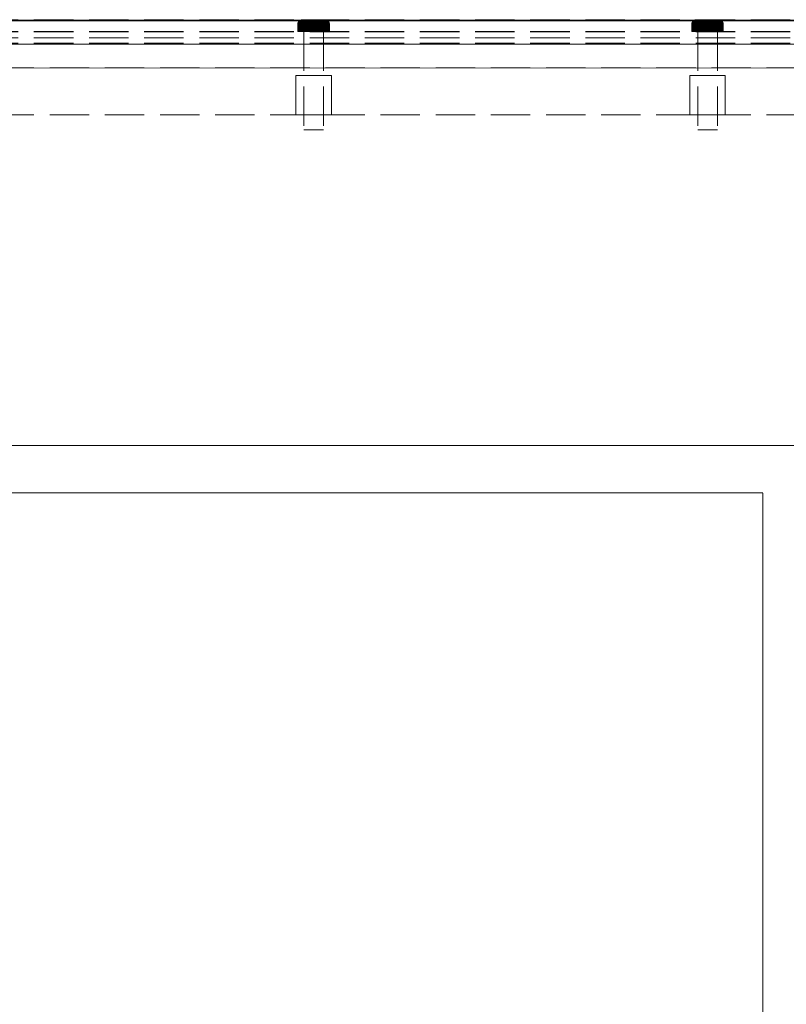
# Model space of a CAD drawing. Units: millimetres. Extents: x -7797 to 4688, y -5244 to 780.
# Drawn here: x -2546 to -2351, y -1844 to -1594 of the extents above; entities that cross this region are included whole.
import ezdxf

# ---------------------------------------------------------------- set-up
doc = ezdxf.new("R2010")
doc.units = ezdxf.units.MM
doc.header["$MEASUREMENT"] = 0
doc.linetypes.add('Hidden Line', pattern=[14, 10, -4])
doc.linetypes.add('Wipeout_Contour', pattern=[1000, 0, -1000])
doc.layers.add('_ SPLIT BATTEN', color=7, linetype='Continuous')
doc.layers.add('_ STARON SOLID SURFACE', color=7, linetype='Continuous')
for name, color, linetype, lineweight in [('_ SPLIT BATTEN_Pen_No__101', 252, 'Continuous', 13), ('_ STARON SOLID SURFACE_Pen_No__1', 7, 'Continuous', 13), ('_ STARON SOLID SURFACE_Pen_No__101', 252, 'Continuous', 13), ('_ STARON SOLID SURFACE_Pen_No__21', 7, 'Continuous', 35)]:
    doc.layers.add(name, color=color, linetype=linetype, lineweight=lineweight)

# ---------------------------------------------------------------- blocks, each defined once
blk = doc.blocks.new('Wall_157', base_point=(-4364.03, -1612))
at = {"color": 254, "linetype": 'Wipeout_Contour', "lineweight": 0, "ltscale": 13952.414786}
blk.add_wipeout([(-4358.03, -1618), (-1682.03, -1618), (-1682.03, -1606), (-4358.03, -1606)], dxfattribs=at).dxf.layer = '_ STARON SOLID SURFACE'
at = {"layer": '_ STARON SOLID SURFACE_Pen_No__101', "color": 252, "linetype": 'Hidden Line', "lineweight": 13, "flags": 128}
for points in [[(-1682.03, -1606), (-4358.03, -1606)], [(-4358.03, -1618), (-1682.03, -1618)]]:
    blk.add_lwpolyline(points, dxfattribs=at)
blk = doc.blocks.new('Wall_158', base_point=(-4364.03, -1600))
at = {"color": 254, "linetype": 'Wipeout_Contour', "lineweight": 0, "ltscale": 13927.543613}
blk.add_wipeout([(-4358.03, -1606), (-1682.03, -1606), (-1682.03, -1594), (-4358.03, -1594)], dxfattribs=at).dxf.layer = '_ STARON SOLID SURFACE'
at = {"layer": '_ STARON SOLID SURFACE_Pen_No__101', "color": 252, "linetype": 'Hidden Line', "lineweight": 13, "flags": 128}
for points in [[(-1682.03, -1594), (-4358.03, -1594)], [(-4358.03, -1606), (-1682.03, -1606)]]:
    blk.add_lwpolyline(points, dxfattribs=at)
blk = doc.blocks.new('Wall_165', base_point=(-4364.03, -1603))
at = {"color": 254, "linetype": 'Wipeout_Contour', "lineweight": 0, "ltscale": 13933.739291}
blk.add_wipeout([(-4358.03, -1606), (-1682.03, -1606), (-1682.03, -1600), (-4358.03, -1600)], dxfattribs=at).dxf.layer = '_ STARON SOLID SURFACE'
at = {"layer": '_ STARON SOLID SURFACE_Pen_No__101', "color": 252, "linetype": 'Hidden Line', "lineweight": 13, "flags": 128}
for points in [[(-1682.03, -1600), (-4358.03, -1600)], [(-4358.03, -1606), (-1682.03, -1606)]]:
    blk.add_lwpolyline(points, dxfattribs=at)
blk = doc.blocks.new('Wall_169', base_point=(-2351.03, -2050))
at = {"color": 254, "linetype": 'Wipeout_Contour', "lineweight": 0, "ltscale": 12049.609818}
blk.add_wipeout([(-2345.03, -2044), (-2345.03, -1714), (-2357.03, -1714), (-2357.03, -2044)], dxfattribs=at).dxf.layer = '_ STARON SOLID SURFACE'
at = {"layer": '_ STARON SOLID SURFACE_Pen_No__1', "color": 7, "linetype": 'Continuous', "lineweight": 13, "flags": 128}
blk.add_lwpolyline([(-2357.03, -1714), (-2357.03, -1849)], dxfattribs=at)
blk = doc.blocks.new('Wall_174', base_point=(-4145.03, -1708))
at = {"color": 254, "linetype": 'Wipeout_Contour', "lineweight": 0, "ltscale": 14068.332992}
blk.add_wipeout([(-4145.03, -1714), (-1895.03, -1714), (-1895.03, -1702), (-4145.03, -1702)], dxfattribs=at).dxf.layer = '_ STARON SOLID SURFACE'
at = {"layer": '_ STARON SOLID SURFACE_Pen_No__1', "color": 7, "linetype": 'Continuous', "lineweight": 13, "flags": 128}
for points in [[(-1895.03, -1702), (-3683.03, -1702)], [(-2783.03, -1714), (-2357.03, -1714)]]:
    blk.add_lwpolyline(points, dxfattribs=at)
blk = doc.blocks.new('Morph_1644')
at = {"layer": '_ SPLIT BATTEN', "linetype": 'Continuous', "lineweight": 0, "true_color": 0x3f3f3f}
for points in [[(-2375.03, -1594.8), (-2374.97, -1594.8), (-2374.96, -1594.6), (-2375.02, -1594.6)], [(-2374.97, -1596.8), (-2374.97, -1594.8), (-2375.03, -1594.8), (-2375.03, -1596.8)], [(-2374.9, -1594.42), (-2374.96, -1594.42), (-2375.02, -1594.6), (-2374.96, -1594.6)], [(-2374.97, -1594.8), (-2374.79, -1594.8), (-2374.78, -1594.6), (-2374.96, -1594.6)], [(-2374.79, -1594.8), (-2374.97, -1594.8), (-2374.97, -1596.8), (-2374.79, -1596.8)], [(-2374.96, -1594.42), (-2374.9, -1594.42), (-2374.81, -1594.24), (-2374.87, -1594.24)], [(-2374.78, -1594.6), (-2374.72, -1594.42), (-2374.9, -1594.42), (-2374.96, -1594.6)], [(-2374.72, -1594.42), (-2374.64, -1594.24), (-2374.81, -1594.24), (-2374.9, -1594.42)], [(-2374.69, -1594.09), (-2374.74, -1594.09), (-2374.87, -1594.24), (-2374.81, -1594.24)], [(-2374.81, -1594.24), (-2374.64, -1594.24), (-2374.52, -1594.09), (-2374.69, -1594.09)], [(-2374.78, -1594.6), (-2374.79, -1594.8), (-2374.5, -1594.8), (-2374.48, -1594.6)], [(-2374.5, -1594.8), (-2374.79, -1594.8), (-2374.79, -1596.8), (-2374.5, -1596.8)], [(-2374.72, -1594.42), (-2374.78, -1594.6), (-2374.48, -1594.6), (-2374.43, -1594.42)], [(-2374.74, -1594.09), (-2374.69, -1594.09), (-2374.54, -1593.97), (-2374.59, -1593.97)], [(-2374.64, -1594.24), (-2374.72, -1594.42), (-2374.43, -1594.42), (-2374.35, -1594.24)], [(-2374.69, -1594.09), (-2374.52, -1594.09), (-2374.38, -1593.97), (-2374.54, -1593.97)], [(-2374.52, -1594.09), (-2374.64, -1594.24), (-2374.35, -1594.24), (-2374.25, -1594.09)], [(-2374.54, -1593.97), (-2374.37, -1593.88), (-2374.42, -1593.88), (-2374.59, -1593.97)], [(-2374.38, -1593.97), (-2374.21, -1593.88), (-2374.37, -1593.88), (-2374.54, -1593.97)], [(-2374.38, -1593.97), (-2374.52, -1594.09), (-2374.25, -1594.09), (-2374.11, -1593.97)], [(-2374.1, -1594.8), (-2374.08, -1594.6), (-2374.48, -1594.6), (-2374.5, -1594.8)], [(-2374.1, -1596.8), (-2374.1, -1594.8), (-2374.5, -1594.8), (-2374.5, -1596.8)], [(-2374.08, -1594.6), (-2374.04, -1594.42), (-2374.43, -1594.42), (-2374.48, -1594.6)], [(-2374.04, -1594.42), (-2373.97, -1594.24), (-2374.35, -1594.24), (-2374.43, -1594.42)], [(-2374.37, -1593.88), (-2374.18, -1593.82), (-2374.23, -1593.82), (-2374.42, -1593.88)], [(-2374.21, -1593.88), (-2374.38, -1593.97), (-2374.11, -1593.97), (-2373.96, -1593.88)], [(-2374.21, -1593.88), (-2374.04, -1593.82), (-2374.18, -1593.82), (-2374.37, -1593.88)], [(-2373.97, -1594.24), (-2373.87, -1594.09), (-2374.25, -1594.09), (-2374.35, -1594.24)], [(-2373.76, -1593.97), (-2374.11, -1593.97), (-2374.25, -1594.09), (-2373.87, -1594.09)], [(-2373.99, -1593.8), (-2374.03, -1593.8), (-2374.23, -1593.82), (-2374.18, -1593.82)], [(-2374.04, -1593.82), (-2374.21, -1593.88), (-2373.96, -1593.88), (-2373.8, -1593.82)], [(-2373.85, -1593.8), (-2373.99, -1593.8), (-2374.18, -1593.82), (-2374.04, -1593.82)], [(-2374.11, -1593.97), (-2373.76, -1593.97), (-2373.63, -1593.88), (-2373.96, -1593.88)], [(-2374.1, -1594.8), (-2373.61, -1594.8), (-2373.59, -1594.6), (-2374.08, -1594.6)], [(-2373.61, -1596.8), (-2373.61, -1594.8), (-2374.1, -1594.8), (-2374.1, -1596.8)], [(-2373.59, -1594.6), (-2373.56, -1594.42), (-2374.04, -1594.42), (-2374.08, -1594.6)], [(-2373.85, -1593.8), (-2374.04, -1593.82), (-2373.8, -1593.82), (-2373.63, -1593.8)], [(-2373.97, -1594.24), (-2374.04, -1594.42), (-2373.56, -1594.42), (-2373.5, -1594.24)], [(-2373.87, -1594.09), (-2373.97, -1594.24), (-2373.5, -1594.24), (-2373.42, -1594.09)], [(-2373.96, -1593.88), (-2373.63, -1593.88), (-2373.48, -1593.82), (-2373.8, -1593.82)], [(-2373.76, -1593.97), (-2373.87, -1594.09), (-2373.42, -1594.09), (-2373.32, -1593.97)], [(-2373.63, -1593.8), (-2373.8, -1593.82), (-2373.48, -1593.82), (-2373.33, -1593.8)], [(-2373.63, -1593.88), (-2373.76, -1593.97), (-2373.32, -1593.97), (-2373.21, -1593.88)], [(-2373.48, -1593.82), (-2373.63, -1593.88), (-2373.21, -1593.88), (-2373.09, -1593.82)], [(-2373.59, -1594.6), (-2373.61, -1594.8), (-2373.03, -1594.8), (-2373.03, -1594.6)], [(-2373.61, -1596.8), (-2373.03, -1596.8), (-2373.03, -1594.8), (-2373.61, -1594.8)], [(-2373.56, -1594.42), (-2373.59, -1594.6), (-2373.03, -1594.6), (-2373, -1594.42)], [(-2373.56, -1594.42), (-2373, -1594.42), (-2372.95, -1594.24), (-2373.5, -1594.24)], [(-2373.5, -1594.24), (-2372.95, -1594.24), (-2372.89, -1594.09), (-2373.42, -1594.09)], [(-2373.48, -1593.82), (-2373.09, -1593.82), (-2372.96, -1593.8), (-2373.33, -1593.8)], [(-2372.81, -1593.97), (-2373.32, -1593.97), (-2373.42, -1594.09), (-2372.89, -1594.09)], [(-2373.32, -1593.97), (-2372.81, -1593.97), (-2372.73, -1593.88), (-2373.21, -1593.88)], [(-2372.73, -1593.88), (-2372.63, -1593.82), (-2373.09, -1593.82), (-2373.21, -1593.88)], [(-2372.63, -1593.82), (-2372.53, -1593.8), (-2372.96, -1593.8), (-2373.09, -1593.82)], [(-2372.4, -1594.6), (-2372.38, -1594.42), (-2373, -1594.42), (-2373.03, -1594.6)], [(-2372.4, -1594.8), (-2372.4, -1594.6), (-2373.03, -1594.6), (-2373.03, -1594.8)], [(-2372.4, -1596.8), (-2372.4, -1594.8), (-2373.03, -1594.8), (-2373.03, -1596.8)], [(-2372.38, -1594.42), (-2372.35, -1594.24), (-2372.95, -1594.24), (-2373, -1594.42)], [(-2372.95, -1594.24), (-2372.35, -1594.24), (-2372.3, -1594.09), (-2372.89, -1594.09)], [(-2372.81, -1593.97), (-2372.89, -1594.09), (-2372.3, -1594.09), (-2372.25, -1593.97)], [(-2372.81, -1593.97), (-2372.25, -1593.97), (-2372.19, -1593.88), (-2372.73, -1593.88)], [(-2372.19, -1593.88), (-2372.13, -1593.82), (-2372.63, -1593.82), (-2372.73, -1593.88)], [(-2372.13, -1593.82), (-2372.06, -1593.8), (-2372.53, -1593.8), (-2372.63, -1593.82)], [(-2372.4, -1594.6), (-2371.73, -1594.6), (-2371.72, -1594.42), (-2372.38, -1594.42)], [(-2372.4, -1594.8), (-2371.73, -1594.8), (-2371.73, -1594.6), (-2372.4, -1594.6)], [(-2371.73, -1594.8), (-2372.4, -1594.8), (-2372.4, -1596.8), (-2371.73, -1596.8)], [(-2371.72, -1594.42), (-2371.7, -1594.24), (-2372.35, -1594.24), (-2372.38, -1594.42)], [(-2372.3, -1594.09), (-2372.35, -1594.24), (-2371.7, -1594.24), (-2371.68, -1594.09)], [(-2371.68, -1594.09), (-2371.65, -1593.97), (-2372.25, -1593.97), (-2372.3, -1594.09)], [(-2372.25, -1593.97), (-2371.65, -1593.97), (-2371.62, -1593.88), (-2372.19, -1593.88)], [(-2372.19, -1593.88), (-2371.62, -1593.88), (-2371.59, -1593.82), (-2372.13, -1593.82)], [(-2372.13, -1593.82), (-2371.59, -1593.82), (-2371.56, -1593.8), (-2372.06, -1593.8)], [(-2371.73, -1594.6), (-2371.03, -1594.6), (-2371.03, -1594.42), (-2371.72, -1594.42)], [(-2371.73, -1594.8), (-2371.03, -1594.8), (-2371.03, -1594.6), (-2371.73, -1594.6)], [(-2371.03, -1594.8), (-2371.73, -1594.8), (-2371.73, -1596.8), (-2371.03, -1596.8)], [(-2371.72, -1594.42), (-2371.03, -1594.42), (-2371.03, -1594.24), (-2371.7, -1594.24)], [(-2371.7, -1594.24), (-2371.03, -1594.24), (-2371.03, -1594.09), (-2371.68, -1594.09)], [(-2371.68, -1594.09), (-2371.03, -1594.09), (-2371.03, -1593.97), (-2371.65, -1593.97)], [(-2371.65, -1593.97), (-2371.03, -1593.97), (-2371.03, -1593.88), (-2371.62, -1593.88)], [(-2371.62, -1593.88), (-2371.03, -1593.88), (-2371.03, -1593.82), (-2371.59, -1593.82)], [(-2371.59, -1593.82), (-2371.03, -1593.82), (-2371.03, -1593.8), (-2371.56, -1593.8)], [(-2371.03, -1593.82), (-2370.48, -1593.82), (-2370.51, -1593.8), (-2371.03, -1593.8)], [(-2371.03, -1593.82), (-2371.03, -1593.88), (-2370.45, -1593.88), (-2370.48, -1593.82)], [(-2371.03, -1593.97), (-2370.42, -1593.97), (-2370.45, -1593.88), (-2371.03, -1593.88)], [(-2371.03, -1594.09), (-2370.39, -1594.09), (-2370.42, -1593.97), (-2371.03, -1593.97)], [(-2371.03, -1594.24), (-2370.37, -1594.24), (-2370.39, -1594.09), (-2371.03, -1594.09)], [(-2371.03, -1594.42), (-2370.35, -1594.42), (-2370.37, -1594.24), (-2371.03, -1594.24)], [(-2371.03, -1594.6), (-2370.34, -1594.6), (-2370.35, -1594.42), (-2371.03, -1594.42)], [(-2370.34, -1594.8), (-2370.34, -1594.6), (-2371.03, -1594.6), (-2371.03, -1594.8)], [(-2370.34, -1594.8), (-2371.03, -1594.8), (-2371.03, -1596.8), (-2370.34, -1596.8)], [(-2370.48, -1593.82), (-2369.94, -1593.82), (-2370.01, -1593.8), (-2370.51, -1593.8)], [(-2369.94, -1593.82), (-2370.48, -1593.82), (-2370.45, -1593.88), (-2369.88, -1593.88)], [(-2369.88, -1593.88), (-2370.45, -1593.88), (-2370.42, -1593.97), (-2369.82, -1593.97)], [(-2370.39, -1594.09), (-2369.77, -1594.09), (-2369.82, -1593.97), (-2370.42, -1593.97)], [(-2370.37, -1594.24), (-2369.72, -1594.24), (-2369.77, -1594.09), (-2370.39, -1594.09)], [(-2369.69, -1594.42), (-2369.72, -1594.24), (-2370.37, -1594.24), (-2370.35, -1594.42)], [(-2369.67, -1594.6), (-2369.69, -1594.42), (-2370.35, -1594.42), (-2370.34, -1594.6)], [(-2369.67, -1594.8), (-2369.67, -1594.6), (-2370.34, -1594.6), (-2370.34, -1594.8)], [(-2369.67, -1596.8), (-2369.67, -1594.8), (-2370.34, -1594.8), (-2370.34, -1596.8)], [(-2369.44, -1593.82), (-2369.53, -1593.8), (-2370.01, -1593.8), (-2369.94, -1593.82)], [(-2369.34, -1593.88), (-2369.44, -1593.82), (-2369.94, -1593.82), (-2369.88, -1593.88)], [(-2369.34, -1593.88), (-2369.88, -1593.88), (-2369.82, -1593.97), (-2369.26, -1593.97)], [(-2369.26, -1593.97), (-2369.82, -1593.97), (-2369.77, -1594.09), (-2369.18, -1594.09)], [(-2369.18, -1594.09), (-2369.77, -1594.09), (-2369.72, -1594.24), (-2369.12, -1594.24)], [(-2369.72, -1594.24), (-2369.69, -1594.42), (-2369.07, -1594.42), (-2369.12, -1594.24)], [(-2369.67, -1594.6), (-2369.04, -1594.6), (-2369.07, -1594.42), (-2369.69, -1594.42)], [(-2369.67, -1594.8), (-2369.03, -1594.8), (-2369.04, -1594.6), (-2369.67, -1594.6)], [(-2369.03, -1594.8), (-2369.67, -1594.8), (-2369.67, -1596.8), (-2369.03, -1596.8)], [(-2369.53, -1593.8), (-2369.44, -1593.82), (-2368.98, -1593.82), (-2369.11, -1593.8)], [(-2369.44, -1593.82), (-2369.34, -1593.88), (-2368.86, -1593.88), (-2368.98, -1593.82)], [(-2369.34, -1593.88), (-2369.26, -1593.97), (-2368.75, -1593.97), (-2368.86, -1593.88)], [(-2369.18, -1594.09), (-2368.65, -1594.09), (-2368.75, -1593.97), (-2369.26, -1593.97)], [(-2368.65, -1594.09), (-2369.18, -1594.09), (-2369.12, -1594.24), (-2368.57, -1594.24)], [(-2368.57, -1594.24), (-2369.12, -1594.24), (-2369.07, -1594.42), (-2368.51, -1594.42)], [(-2368.98, -1593.82), (-2368.59, -1593.82), (-2368.74, -1593.8), (-2369.11, -1593.8)], [(-2368.51, -1594.42), (-2369.07, -1594.42), (-2369.04, -1594.6), (-2368.48, -1594.6)], [(-2369.04, -1594.6), (-2369.03, -1594.8), (-2368.46, -1594.8), (-2368.48, -1594.6)], [(-2369.03, -1596.8), (-2368.46, -1596.8), (-2368.46, -1594.8), (-2369.03, -1594.8)], [(-2368.59, -1593.82), (-2368.98, -1593.82), (-2368.86, -1593.88), (-2368.44, -1593.88)], [(-2368.44, -1593.88), (-2368.86, -1593.88), (-2368.75, -1593.97), (-2368.31, -1593.97)], [(-2368.31, -1593.97), (-2368.75, -1593.97), (-2368.65, -1594.09), (-2368.2, -1594.09)], [(-2368.74, -1593.8), (-2368.59, -1593.82), (-2368.27, -1593.82), (-2368.44, -1593.8)], [(-2368.65, -1594.09), (-2368.57, -1594.24), (-2368.1, -1594.24), (-2368.2, -1594.09)], [(-2368.59, -1593.82), (-2368.44, -1593.88), (-2368.11, -1593.88), (-2368.27, -1593.82)], [(-2368.57, -1594.24), (-2368.51, -1594.42), (-2368.03, -1594.42), (-2368.1, -1594.24)], [(-2368.51, -1594.42), (-2368.48, -1594.6), (-2367.99, -1594.6), (-2368.03, -1594.42)], [(-2368.46, -1594.8), (-2367.97, -1594.8), (-2367.99, -1594.6), (-2368.48, -1594.6)], [(-2368.46, -1594.8), (-2368.46, -1596.8), (-2367.97, -1596.8), (-2367.97, -1594.8)], [(-2368.22, -1593.8), (-2368.44, -1593.8), (-2368.27, -1593.82), (-2368.03, -1593.82)], [(-2368.44, -1593.88), (-2368.31, -1593.97), (-2367.96, -1593.97), (-2368.11, -1593.88)], [(-2368.2, -1594.09), (-2367.82, -1594.09), (-2367.96, -1593.97), (-2368.31, -1593.97)], [(-2368.27, -1593.82), (-2368.11, -1593.88), (-2367.86, -1593.88), (-2368.03, -1593.82)], [(-2368.03, -1593.82), (-2367.89, -1593.82), (-2368.08, -1593.8), (-2368.22, -1593.8)], [(-2367.72, -1594.24), (-2367.82, -1594.09), (-2368.2, -1594.09), (-2368.1, -1594.24)], [(-2368.11, -1593.88), (-2367.96, -1593.97), (-2367.69, -1593.97), (-2367.86, -1593.88)], [(-2368.1, -1594.24), (-2368.03, -1594.42), (-2367.64, -1594.42), (-2367.72, -1594.24)], [(-2367.89, -1593.82), (-2367.84, -1593.82), (-2368.03, -1593.8), (-2368.08, -1593.8)], [(-2367.86, -1593.88), (-2367.7, -1593.88), (-2367.89, -1593.82), (-2368.03, -1593.82)], [(-2368.03, -1594.42), (-2367.99, -1594.6), (-2367.59, -1594.6), (-2367.64, -1594.42)], [(-2367.99, -1594.6), (-2367.97, -1594.8), (-2367.57, -1594.8), (-2367.59, -1594.6)], [(-2367.97, -1594.8), (-2367.97, -1596.8), (-2367.57, -1596.8), (-2367.57, -1594.8)], [(-2367.96, -1593.97), (-2367.82, -1594.09), (-2367.55, -1594.09), (-2367.69, -1593.97)], [(-2367.7, -1593.88), (-2367.65, -1593.88), (-2367.84, -1593.82), (-2367.89, -1593.82)], [(-2367.69, -1593.97), (-2367.53, -1593.97), (-2367.7, -1593.88), (-2367.86, -1593.88)], [(-2367.82, -1594.09), (-2367.72, -1594.24), (-2367.43, -1594.24), (-2367.55, -1594.09)], [(-2367.43, -1594.24), (-2367.72, -1594.24), (-2367.64, -1594.42), (-2367.35, -1594.42)], [(-2367.7, -1593.88), (-2367.53, -1593.97), (-2367.48, -1593.97), (-2367.65, -1593.88)], [(-2367.55, -1594.09), (-2367.38, -1594.09), (-2367.53, -1593.97), (-2367.69, -1593.97)], [(-2367.35, -1594.42), (-2367.64, -1594.42), (-2367.59, -1594.6), (-2367.29, -1594.6)], [(-2367.29, -1594.6), (-2367.59, -1594.6), (-2367.57, -1594.8), (-2367.28, -1594.8)], [(-2367.57, -1596.8), (-2367.28, -1596.8), (-2367.28, -1594.8), (-2367.57, -1594.8)], [(-2367.43, -1594.24), (-2367.26, -1594.24), (-2367.38, -1594.09), (-2367.55, -1594.09)], [(-2367.38, -1594.09), (-2367.33, -1594.09), (-2367.48, -1593.97), (-2367.53, -1593.97)], [(-2367.43, -1594.24), (-2367.35, -1594.42), (-2367.17, -1594.42), (-2367.26, -1594.24)], [(-2367.38, -1594.09), (-2367.26, -1594.24), (-2367.2, -1594.24), (-2367.33, -1594.09)], [(-2367.29, -1594.6), (-2367.11, -1594.6), (-2367.17, -1594.42), (-2367.35, -1594.42)], [(-2367.28, -1594.8), (-2367.1, -1594.8), (-2367.11, -1594.6), (-2367.29, -1594.6)], [(-2367.1, -1594.8), (-2367.28, -1594.8), (-2367.28, -1596.8), (-2367.1, -1596.8)], [(-2367.26, -1594.24), (-2367.17, -1594.42), (-2367.11, -1594.42), (-2367.2, -1594.24)], [(-2367.11, -1594.6), (-2367.05, -1594.6), (-2367.11, -1594.42), (-2367.17, -1594.42)], [(-2367.1, -1594.8), (-2367.03, -1594.8), (-2367.05, -1594.6), (-2367.11, -1594.6)], [(-2367.1, -1594.8), (-2367.1, -1596.8), (-2367.03, -1596.8), (-2367.03, -1594.8)]]:
    blk.add_hatch(color=49, dxfattribs=at).paths.add_polyline_path(points)
at = {"layer": '_ SPLIT BATTEN_Pen_No__101', "color": 252, "linetype": 'Continuous', "lineweight": 13, "flags": 128}
for points in [[(-2374.03, -1593.8), (-2374.23, -1593.82), (-2374.42, -1593.88), (-2374.59, -1593.97), (-2374.74, -1594.09), (-2374.87, -1594.24), (-2374.96, -1594.42), (-2375.02, -1594.6), (-2375.03, -1594.8), (-2375.03, -1596.8)], [(-2375.03, -1594.8), (-2374.97, -1594.8), (-2374.79, -1594.8), (-2374.5, -1594.8), (-2374.1, -1594.8), (-2373.61, -1594.8), (-2373.03, -1594.8), (-2372.4, -1594.8), (-2371.73, -1594.8), (-2371.03, -1594.8), (-2370.34, -1594.8), (-2369.67, -1594.8), (-2369.03, -1594.8), (-2368.46, -1594.8), (-2367.97, -1594.8), (-2367.57, -1594.8), (-2367.28, -1594.8), (-2367.1, -1594.8), (-2367.03, -1594.8)], [(-2374.03, -1593.8), (-2373.99, -1593.8), (-2373.85, -1593.8), (-2373.63, -1593.8), (-2373.33, -1593.8), (-2372.96, -1593.8), (-2372.53, -1593.8), (-2372.06, -1593.8), (-2371.56, -1593.8), (-2371.03, -1593.8), (-2370.51, -1593.8), (-2370.01, -1593.8), (-2369.53, -1593.8), (-2369.11, -1593.8), (-2368.74, -1593.8), (-2368.44, -1593.8), (-2368.22, -1593.8), (-2368.08, -1593.8), (-2368.03, -1593.8)], [(-2368.03, -1593.8), (-2367.84, -1593.82), (-2367.65, -1593.88), (-2367.48, -1593.97), (-2367.33, -1594.09), (-2367.2, -1594.24), (-2367.11, -1594.42), (-2367.05, -1594.6), (-2367.03, -1594.8), (-2367.03, -1596.8)], [(-2375.03, -1596.8), (-2374.97, -1596.8), (-2374.79, -1596.8), (-2374.5, -1596.8), (-2374.1, -1596.8), (-2373.61, -1596.8), (-2373.03, -1596.8), (-2372.4, -1596.8), (-2371.73, -1596.8), (-2371.03, -1596.8), (-2370.34, -1596.8), (-2369.67, -1596.8), (-2369.03, -1596.8), (-2368.46, -1596.8), (-2367.97, -1596.8), (-2367.57, -1596.8), (-2367.28, -1596.8), (-2367.1, -1596.8), (-2367.03, -1596.8)]]:
    blk.add_lwpolyline(points, dxfattribs=at)
blk = doc.blocks.new('Morph_1645')
at = {"layer": '_ SPLIT BATTEN_Pen_No__101', "color": 252, "linetype": 'Hidden Line', "lineweight": 13, "flags": 128}
for points in [[(-2368.53, -1596.8), (-2368.61, -1596.8), (-2368.76, -1596.8), (-2368.98, -1596.8), (-2369.26, -1596.8), (-2369.6, -1596.8), (-2369.97, -1596.8), (-2370.39, -1596.8), (-2370.82, -1596.8), (-2371.03, -1596.8), (-2371.25, -1596.8), (-2371.68, -1596.8), (-2372.1, -1596.8), (-2372.47, -1596.8), (-2372.81, -1596.8), (-2373.09, -1596.8), (-2373.31, -1596.8), (-2373.46, -1596.8), (-2373.53, -1596.8)], [(-2373.53, -1596.8), (-2373.53, -1621.8)], [(-2368.53, -1596.8), (-2368.53, -1621.8)], [(-2368.53, -1621.8), (-2368.61, -1621.8), (-2368.76, -1621.8), (-2368.98, -1621.8), (-2369.26, -1621.8), (-2369.6, -1621.8), (-2369.97, -1621.8), (-2370.39, -1621.8), (-2370.82, -1621.8), (-2371.03, -1621.8), (-2371.25, -1621.8), (-2371.68, -1621.8), (-2372.1, -1621.8), (-2372.47, -1621.8), (-2372.81, -1621.8), (-2373.09, -1621.8), (-2373.31, -1621.8), (-2373.46, -1621.8), (-2373.53, -1621.8)]]:
    blk.add_lwpolyline(points, dxfattribs=at)
blk = doc.blocks.new('Morph_1646')
at = {"layer": '_ SPLIT BATTEN_Pen_No__101', "color": 252, "linetype": 'Hidden Line', "lineweight": 13, "flags": 128}
for points in [[(-2375.53, -1608), (-2375.4, -1608), (-2375.13, -1608), (-2374.74, -1608), (-2374.23, -1608), (-2373.63, -1608), (-2372.94, -1608), (-2372.2, -1608), (-2371.43, -1608), (-2371.03, -1608), (-2370.64, -1608), (-2369.87, -1608), (-2369.13, -1608), (-2368.44, -1608), (-2367.84, -1608), (-2367.33, -1608), (-2366.94, -1608), (-2366.67, -1608), (-2366.53, -1608)], [(-2375.53, -1618), (-2375.53, -1608)], [(-2366.53, -1618), (-2366.53, -1608)], [(-2375.53, -1618), (-2375.4, -1618), (-2375.13, -1618), (-2374.74, -1618), (-2374.23, -1618), (-2373.63, -1618), (-2372.94, -1618), (-2372.2, -1618), (-2371.43, -1618), (-2371.03, -1618), (-2370.64, -1618), (-2369.87, -1618), (-2369.13, -1618), (-2368.44, -1618), (-2367.84, -1618), (-2367.33, -1618), (-2366.94, -1618), (-2366.67, -1618), (-2366.53, -1618)]]:
    blk.add_lwpolyline(points, dxfattribs=at)
blk = doc.blocks.new('Morph_1647')
at = {"layer": '_ SPLIT BATTEN', "linetype": 'Continuous', "lineweight": 0, "true_color": 0x3f3f3f}
for points in [[(-2475.03, -1594.8), (-2474.97, -1594.8), (-2474.96, -1594.6), (-2475.02, -1594.6)], [(-2474.97, -1596.8), (-2474.97, -1594.8), (-2475.03, -1594.8), (-2475.03, -1596.8)], [(-2474.9, -1594.42), (-2474.96, -1594.42), (-2475.02, -1594.6), (-2474.96, -1594.6)], [(-2474.97, -1594.8), (-2474.79, -1594.8), (-2474.78, -1594.6), (-2474.96, -1594.6)], [(-2474.79, -1594.8), (-2474.97, -1594.8), (-2474.97, -1596.8), (-2474.79, -1596.8)], [(-2474.96, -1594.42), (-2474.9, -1594.42), (-2474.81, -1594.24), (-2474.87, -1594.24)], [(-2474.78, -1594.6), (-2474.72, -1594.42), (-2474.9, -1594.42), (-2474.96, -1594.6)], [(-2474.72, -1594.42), (-2474.64, -1594.24), (-2474.81, -1594.24), (-2474.9, -1594.42)], [(-2474.69, -1594.09), (-2474.74, -1594.09), (-2474.87, -1594.24), (-2474.81, -1594.24)], [(-2474.81, -1594.24), (-2474.64, -1594.24), (-2474.52, -1594.09), (-2474.69, -1594.09)], [(-2474.78, -1594.6), (-2474.79, -1594.8), (-2474.5, -1594.8), (-2474.48, -1594.6)], [(-2474.5, -1594.8), (-2474.79, -1594.8), (-2474.79, -1596.8), (-2474.5, -1596.8)], [(-2474.72, -1594.42), (-2474.78, -1594.6), (-2474.48, -1594.6), (-2474.43, -1594.42)], [(-2474.74, -1594.09), (-2474.69, -1594.09), (-2474.54, -1593.97), (-2474.59, -1593.97)], [(-2474.64, -1594.24), (-2474.72, -1594.42), (-2474.43, -1594.42), (-2474.35, -1594.24)], [(-2474.69, -1594.09), (-2474.52, -1594.09), (-2474.38, -1593.97), (-2474.54, -1593.97)], [(-2474.52, -1594.09), (-2474.64, -1594.24), (-2474.35, -1594.24), (-2474.25, -1594.09)], [(-2474.54, -1593.97), (-2474.37, -1593.88), (-2474.42, -1593.88), (-2474.59, -1593.97)], [(-2474.38, -1593.97), (-2474.21, -1593.88), (-2474.37, -1593.88), (-2474.54, -1593.97)], [(-2474.38, -1593.97), (-2474.52, -1594.09), (-2474.25, -1594.09), (-2474.11, -1593.97)], [(-2474.1, -1594.8), (-2474.08, -1594.6), (-2474.48, -1594.6), (-2474.5, -1594.8)], [(-2474.1, -1596.8), (-2474.1, -1594.8), (-2474.5, -1594.8), (-2474.5, -1596.8)], [(-2474.08, -1594.6), (-2474.04, -1594.42), (-2474.43, -1594.42), (-2474.48, -1594.6)], [(-2474.04, -1594.42), (-2473.97, -1594.24), (-2474.35, -1594.24), (-2474.43, -1594.42)], [(-2474.37, -1593.88), (-2474.18, -1593.82), (-2474.23, -1593.82), (-2474.42, -1593.88)], [(-2474.21, -1593.88), (-2474.38, -1593.97), (-2474.11, -1593.97), (-2473.96, -1593.88)], [(-2474.21, -1593.88), (-2474.04, -1593.82), (-2474.18, -1593.82), (-2474.37, -1593.88)], [(-2473.97, -1594.24), (-2473.87, -1594.09), (-2474.25, -1594.09), (-2474.35, -1594.24)], [(-2473.76, -1593.97), (-2474.11, -1593.97), (-2474.25, -1594.09), (-2473.87, -1594.09)], [(-2473.99, -1593.8), (-2474.03, -1593.8), (-2474.23, -1593.82), (-2474.18, -1593.82)], [(-2474.04, -1593.82), (-2474.21, -1593.88), (-2473.96, -1593.88), (-2473.8, -1593.82)], [(-2473.85, -1593.8), (-2473.99, -1593.8), (-2474.18, -1593.82), (-2474.04, -1593.82)], [(-2474.11, -1593.97), (-2473.76, -1593.97), (-2473.63, -1593.88), (-2473.96, -1593.88)], [(-2474.1, -1594.8), (-2473.61, -1594.8), (-2473.59, -1594.6), (-2474.08, -1594.6)], [(-2473.61, -1596.8), (-2473.61, -1594.8), (-2474.1, -1594.8), (-2474.1, -1596.8)], [(-2473.59, -1594.6), (-2473.56, -1594.42), (-2474.04, -1594.42), (-2474.08, -1594.6)], [(-2473.85, -1593.8), (-2474.04, -1593.82), (-2473.8, -1593.82), (-2473.63, -1593.8)], [(-2473.97, -1594.24), (-2474.04, -1594.42), (-2473.56, -1594.42), (-2473.5, -1594.24)], [(-2473.87, -1594.09), (-2473.97, -1594.24), (-2473.5, -1594.24), (-2473.42, -1594.09)], [(-2473.96, -1593.88), (-2473.63, -1593.88), (-2473.48, -1593.82), (-2473.8, -1593.82)], [(-2473.76, -1593.97), (-2473.87, -1594.09), (-2473.42, -1594.09), (-2473.32, -1593.97)], [(-2473.63, -1593.8), (-2473.8, -1593.82), (-2473.48, -1593.82), (-2473.33, -1593.8)], [(-2473.63, -1593.88), (-2473.76, -1593.97), (-2473.32, -1593.97), (-2473.21, -1593.88)], [(-2473.48, -1593.82), (-2473.63, -1593.88), (-2473.21, -1593.88), (-2473.09, -1593.82)], [(-2473.59, -1594.6), (-2473.61, -1594.8), (-2473.03, -1594.8), (-2473.03, -1594.6)], [(-2473.61, -1596.8), (-2473.03, -1596.8), (-2473.03, -1594.8), (-2473.61, -1594.8)], [(-2473.56, -1594.42), (-2473.59, -1594.6), (-2473.03, -1594.6), (-2473, -1594.42)], [(-2473.56, -1594.42), (-2473, -1594.42), (-2472.95, -1594.24), (-2473.5, -1594.24)], [(-2473.5, -1594.24), (-2472.95, -1594.24), (-2472.89, -1594.09), (-2473.42, -1594.09)], [(-2473.48, -1593.82), (-2473.09, -1593.82), (-2472.96, -1593.8), (-2473.33, -1593.8)], [(-2472.81, -1593.97), (-2473.32, -1593.97), (-2473.42, -1594.09), (-2472.89, -1594.09)], [(-2473.32, -1593.97), (-2472.81, -1593.97), (-2472.73, -1593.88), (-2473.21, -1593.88)], [(-2472.73, -1593.88), (-2472.63, -1593.82), (-2473.09, -1593.82), (-2473.21, -1593.88)], [(-2472.63, -1593.82), (-2472.53, -1593.8), (-2472.96, -1593.8), (-2473.09, -1593.82)], [(-2472.4, -1594.6), (-2472.38, -1594.42), (-2473, -1594.42), (-2473.03, -1594.6)], [(-2472.4, -1594.8), (-2472.4, -1594.6), (-2473.03, -1594.6), (-2473.03, -1594.8)], [(-2472.4, -1596.8), (-2472.4, -1594.8), (-2473.03, -1594.8), (-2473.03, -1596.8)], [(-2472.38, -1594.42), (-2472.35, -1594.24), (-2472.95, -1594.24), (-2473, -1594.42)], [(-2472.95, -1594.24), (-2472.35, -1594.24), (-2472.3, -1594.09), (-2472.89, -1594.09)], [(-2472.81, -1593.97), (-2472.89, -1594.09), (-2472.3, -1594.09), (-2472.25, -1593.97)], [(-2472.81, -1593.97), (-2472.25, -1593.97), (-2472.19, -1593.88), (-2472.73, -1593.88)], [(-2472.19, -1593.88), (-2472.13, -1593.82), (-2472.63, -1593.82), (-2472.73, -1593.88)], [(-2472.13, -1593.82), (-2472.06, -1593.8), (-2472.53, -1593.8), (-2472.63, -1593.82)], [(-2472.4, -1594.6), (-2471.73, -1594.6), (-2471.72, -1594.42), (-2472.38, -1594.42)], [(-2472.4, -1594.8), (-2471.73, -1594.8), (-2471.73, -1594.6), (-2472.4, -1594.6)], [(-2471.73, -1594.8), (-2472.4, -1594.8), (-2472.4, -1596.8), (-2471.73, -1596.8)], [(-2471.72, -1594.42), (-2471.7, -1594.24), (-2472.35, -1594.24), (-2472.38, -1594.42)], [(-2472.3, -1594.09), (-2472.35, -1594.24), (-2471.7, -1594.24), (-2471.68, -1594.09)], [(-2471.68, -1594.09), (-2471.65, -1593.97), (-2472.25, -1593.97), (-2472.3, -1594.09)], [(-2472.25, -1593.97), (-2471.65, -1593.97), (-2471.62, -1593.88), (-2472.19, -1593.88)], [(-2472.19, -1593.88), (-2471.62, -1593.88), (-2471.59, -1593.82), (-2472.13, -1593.82)], [(-2472.13, -1593.82), (-2471.59, -1593.82), (-2471.56, -1593.8), (-2472.06, -1593.8)], [(-2471.73, -1594.6), (-2471.03, -1594.6), (-2471.03, -1594.42), (-2471.72, -1594.42)], [(-2471.73, -1594.8), (-2471.03, -1594.8), (-2471.03, -1594.6), (-2471.73, -1594.6)], [(-2471.03, -1594.8), (-2471.73, -1594.8), (-2471.73, -1596.8), (-2471.03, -1596.8)], [(-2471.72, -1594.42), (-2471.03, -1594.42), (-2471.03, -1594.24), (-2471.7, -1594.24)], [(-2471.7, -1594.24), (-2471.03, -1594.24), (-2471.03, -1594.09), (-2471.68, -1594.09)], [(-2471.68, -1594.09), (-2471.03, -1594.09), (-2471.03, -1593.97), (-2471.65, -1593.97)], [(-2471.65, -1593.97), (-2471.03, -1593.97), (-2471.03, -1593.88), (-2471.62, -1593.88)], [(-2471.62, -1593.88), (-2471.03, -1593.88), (-2471.03, -1593.82), (-2471.59, -1593.82)], [(-2471.59, -1593.82), (-2471.03, -1593.82), (-2471.03, -1593.8), (-2471.56, -1593.8)], [(-2471.03, -1593.82), (-2470.48, -1593.82), (-2470.51, -1593.8), (-2471.03, -1593.8)], [(-2471.03, -1593.82), (-2471.03, -1593.88), (-2470.45, -1593.88), (-2470.48, -1593.82)], [(-2471.03, -1593.97), (-2470.42, -1593.97), (-2470.45, -1593.88), (-2471.03, -1593.88)], [(-2471.03, -1594.09), (-2470.39, -1594.09), (-2470.42, -1593.97), (-2471.03, -1593.97)], [(-2471.03, -1594.24), (-2470.37, -1594.24), (-2470.39, -1594.09), (-2471.03, -1594.09)], [(-2471.03, -1594.42), (-2470.35, -1594.42), (-2470.37, -1594.24), (-2471.03, -1594.24)], [(-2471.03, -1594.6), (-2470.34, -1594.6), (-2470.35, -1594.42), (-2471.03, -1594.42)], [(-2470.34, -1594.8), (-2470.34, -1594.6), (-2471.03, -1594.6), (-2471.03, -1594.8)], [(-2470.34, -1594.8), (-2471.03, -1594.8), (-2471.03, -1596.8), (-2470.34, -1596.8)], [(-2470.48, -1593.82), (-2469.94, -1593.82), (-2470.01, -1593.8), (-2470.51, -1593.8)], [(-2469.94, -1593.82), (-2470.48, -1593.82), (-2470.45, -1593.88), (-2469.88, -1593.88)], [(-2469.88, -1593.88), (-2470.45, -1593.88), (-2470.42, -1593.97), (-2469.82, -1593.97)], [(-2470.39, -1594.09), (-2469.77, -1594.09), (-2469.82, -1593.97), (-2470.42, -1593.97)], [(-2470.37, -1594.24), (-2469.72, -1594.24), (-2469.77, -1594.09), (-2470.39, -1594.09)], [(-2469.69, -1594.42), (-2469.72, -1594.24), (-2470.37, -1594.24), (-2470.35, -1594.42)], [(-2469.67, -1594.6), (-2469.69, -1594.42), (-2470.35, -1594.42), (-2470.34, -1594.6)], [(-2469.67, -1594.8), (-2469.67, -1594.6), (-2470.34, -1594.6), (-2470.34, -1594.8)], [(-2469.67, -1596.8), (-2469.67, -1594.8), (-2470.34, -1594.8), (-2470.34, -1596.8)], [(-2469.44, -1593.82), (-2469.53, -1593.8), (-2470.01, -1593.8), (-2469.94, -1593.82)], [(-2469.34, -1593.88), (-2469.44, -1593.82), (-2469.94, -1593.82), (-2469.88, -1593.88)], [(-2469.34, -1593.88), (-2469.88, -1593.88), (-2469.82, -1593.97), (-2469.26, -1593.97)], [(-2469.26, -1593.97), (-2469.82, -1593.97), (-2469.77, -1594.09), (-2469.18, -1594.09)], [(-2469.18, -1594.09), (-2469.77, -1594.09), (-2469.72, -1594.24), (-2469.12, -1594.24)], [(-2469.72, -1594.24), (-2469.69, -1594.42), (-2469.07, -1594.42), (-2469.12, -1594.24)], [(-2469.67, -1594.6), (-2469.04, -1594.6), (-2469.07, -1594.42), (-2469.69, -1594.42)], [(-2469.67, -1594.8), (-2469.03, -1594.8), (-2469.04, -1594.6), (-2469.67, -1594.6)], [(-2469.03, -1594.8), (-2469.67, -1594.8), (-2469.67, -1596.8), (-2469.03, -1596.8)], [(-2469.53, -1593.8), (-2469.44, -1593.82), (-2468.98, -1593.82), (-2469.11, -1593.8)], [(-2469.44, -1593.82), (-2469.34, -1593.88), (-2468.86, -1593.88), (-2468.98, -1593.82)], [(-2469.34, -1593.88), (-2469.26, -1593.97), (-2468.75, -1593.97), (-2468.86, -1593.88)], [(-2469.18, -1594.09), (-2468.65, -1594.09), (-2468.75, -1593.97), (-2469.26, -1593.97)], [(-2468.65, -1594.09), (-2469.18, -1594.09), (-2469.12, -1594.24), (-2468.57, -1594.24)], [(-2468.57, -1594.24), (-2469.12, -1594.24), (-2469.07, -1594.42), (-2468.51, -1594.42)], [(-2468.98, -1593.82), (-2468.59, -1593.82), (-2468.74, -1593.8), (-2469.11, -1593.8)], [(-2468.51, -1594.42), (-2469.07, -1594.42), (-2469.04, -1594.6), (-2468.48, -1594.6)], [(-2469.04, -1594.6), (-2469.03, -1594.8), (-2468.46, -1594.8), (-2468.48, -1594.6)], [(-2469.03, -1596.8), (-2468.46, -1596.8), (-2468.46, -1594.8), (-2469.03, -1594.8)], [(-2468.59, -1593.82), (-2468.98, -1593.82), (-2468.86, -1593.88), (-2468.44, -1593.88)], [(-2468.44, -1593.88), (-2468.86, -1593.88), (-2468.75, -1593.97), (-2468.31, -1593.97)], [(-2468.31, -1593.97), (-2468.75, -1593.97), (-2468.65, -1594.09), (-2468.2, -1594.09)], [(-2468.74, -1593.8), (-2468.59, -1593.82), (-2468.27, -1593.82), (-2468.44, -1593.8)], [(-2468.65, -1594.09), (-2468.57, -1594.24), (-2468.1, -1594.24), (-2468.2, -1594.09)], [(-2468.59, -1593.82), (-2468.44, -1593.88), (-2468.11, -1593.88), (-2468.27, -1593.82)], [(-2468.57, -1594.24), (-2468.51, -1594.42), (-2468.03, -1594.42), (-2468.1, -1594.24)], [(-2468.51, -1594.42), (-2468.48, -1594.6), (-2467.99, -1594.6), (-2468.03, -1594.42)], [(-2468.46, -1594.8), (-2467.97, -1594.8), (-2467.99, -1594.6), (-2468.48, -1594.6)], [(-2468.46, -1594.8), (-2468.46, -1596.8), (-2467.97, -1596.8), (-2467.97, -1594.8)], [(-2468.22, -1593.8), (-2468.44, -1593.8), (-2468.27, -1593.82), (-2468.03, -1593.82)], [(-2468.44, -1593.88), (-2468.31, -1593.97), (-2467.96, -1593.97), (-2468.11, -1593.88)], [(-2468.2, -1594.09), (-2467.82, -1594.09), (-2467.96, -1593.97), (-2468.31, -1593.97)], [(-2468.27, -1593.82), (-2468.11, -1593.88), (-2467.86, -1593.88), (-2468.03, -1593.82)], [(-2468.03, -1593.82), (-2467.89, -1593.82), (-2468.08, -1593.8), (-2468.22, -1593.8)], [(-2467.72, -1594.24), (-2467.82, -1594.09), (-2468.2, -1594.09), (-2468.1, -1594.24)], [(-2468.11, -1593.88), (-2467.96, -1593.97), (-2467.69, -1593.97), (-2467.86, -1593.88)], [(-2468.1, -1594.24), (-2468.03, -1594.42), (-2467.64, -1594.42), (-2467.72, -1594.24)], [(-2467.89, -1593.82), (-2467.84, -1593.82), (-2468.03, -1593.8), (-2468.08, -1593.8)], [(-2467.86, -1593.88), (-2467.7, -1593.88), (-2467.89, -1593.82), (-2468.03, -1593.82)], [(-2468.03, -1594.42), (-2467.99, -1594.6), (-2467.59, -1594.6), (-2467.64, -1594.42)], [(-2467.99, -1594.6), (-2467.97, -1594.8), (-2467.57, -1594.8), (-2467.59, -1594.6)], [(-2467.97, -1594.8), (-2467.97, -1596.8), (-2467.57, -1596.8), (-2467.57, -1594.8)], [(-2467.96, -1593.97), (-2467.82, -1594.09), (-2467.55, -1594.09), (-2467.69, -1593.97)], [(-2467.7, -1593.88), (-2467.65, -1593.88), (-2467.84, -1593.82), (-2467.89, -1593.82)], [(-2467.69, -1593.97), (-2467.53, -1593.97), (-2467.7, -1593.88), (-2467.86, -1593.88)], [(-2467.82, -1594.09), (-2467.72, -1594.24), (-2467.43, -1594.24), (-2467.55, -1594.09)], [(-2467.43, -1594.24), (-2467.72, -1594.24), (-2467.64, -1594.42), (-2467.35, -1594.42)], [(-2467.7, -1593.88), (-2467.53, -1593.97), (-2467.48, -1593.97), (-2467.65, -1593.88)], [(-2467.55, -1594.09), (-2467.38, -1594.09), (-2467.53, -1593.97), (-2467.69, -1593.97)], [(-2467.35, -1594.42), (-2467.64, -1594.42), (-2467.59, -1594.6), (-2467.29, -1594.6)], [(-2467.29, -1594.6), (-2467.59, -1594.6), (-2467.57, -1594.8), (-2467.28, -1594.8)], [(-2467.57, -1596.8), (-2467.28, -1596.8), (-2467.28, -1594.8), (-2467.57, -1594.8)], [(-2467.43, -1594.24), (-2467.26, -1594.24), (-2467.38, -1594.09), (-2467.55, -1594.09)], [(-2467.38, -1594.09), (-2467.33, -1594.09), (-2467.48, -1593.97), (-2467.53, -1593.97)], [(-2467.43, -1594.24), (-2467.35, -1594.42), (-2467.17, -1594.42), (-2467.26, -1594.24)], [(-2467.38, -1594.09), (-2467.26, -1594.24), (-2467.2, -1594.24), (-2467.33, -1594.09)], [(-2467.29, -1594.6), (-2467.11, -1594.6), (-2467.17, -1594.42), (-2467.35, -1594.42)], [(-2467.28, -1594.8), (-2467.1, -1594.8), (-2467.11, -1594.6), (-2467.29, -1594.6)], [(-2467.1, -1594.8), (-2467.28, -1594.8), (-2467.28, -1596.8), (-2467.1, -1596.8)], [(-2467.26, -1594.24), (-2467.17, -1594.42), (-2467.11, -1594.42), (-2467.2, -1594.24)], [(-2467.11, -1594.6), (-2467.05, -1594.6), (-2467.11, -1594.42), (-2467.17, -1594.42)], [(-2467.1, -1594.8), (-2467.03, -1594.8), (-2467.05, -1594.6), (-2467.11, -1594.6)], [(-2467.1, -1594.8), (-2467.1, -1596.8), (-2467.03, -1596.8), (-2467.03, -1594.8)]]:
    blk.add_hatch(color=49, dxfattribs=at).paths.add_polyline_path(points)
at = {"layer": '_ SPLIT BATTEN_Pen_No__101', "color": 252, "linetype": 'Continuous', "lineweight": 13, "flags": 128}
for points in [[(-2474.03, -1593.8), (-2474.23, -1593.82), (-2474.42, -1593.88), (-2474.59, -1593.97), (-2474.74, -1594.09), (-2474.87, -1594.24), (-2474.96, -1594.42), (-2475.02, -1594.6), (-2475.03, -1594.8), (-2475.03, -1596.8)], [(-2475.03, -1594.8), (-2474.97, -1594.8), (-2474.79, -1594.8), (-2474.5, -1594.8), (-2474.1, -1594.8), (-2473.61, -1594.8), (-2473.03, -1594.8), (-2472.4, -1594.8), (-2471.73, -1594.8), (-2471.03, -1594.8), (-2470.34, -1594.8), (-2469.67, -1594.8), (-2469.03, -1594.8), (-2468.46, -1594.8), (-2467.97, -1594.8), (-2467.57, -1594.8), (-2467.28, -1594.8), (-2467.1, -1594.8), (-2467.03, -1594.8)], [(-2474.03, -1593.8), (-2473.99, -1593.8), (-2473.85, -1593.8), (-2473.63, -1593.8), (-2473.33, -1593.8), (-2472.96, -1593.8), (-2472.53, -1593.8), (-2472.06, -1593.8), (-2471.56, -1593.8), (-2471.03, -1593.8), (-2470.51, -1593.8), (-2470.01, -1593.8), (-2469.53, -1593.8), (-2469.11, -1593.8), (-2468.74, -1593.8), (-2468.44, -1593.8), (-2468.22, -1593.8), (-2468.08, -1593.8), (-2468.03, -1593.8)], [(-2468.03, -1593.8), (-2467.84, -1593.82), (-2467.65, -1593.88), (-2467.48, -1593.97), (-2467.33, -1594.09), (-2467.2, -1594.24), (-2467.11, -1594.42), (-2467.05, -1594.6), (-2467.03, -1594.8), (-2467.03, -1596.8)], [(-2475.03, -1596.8), (-2474.97, -1596.8), (-2474.79, -1596.8), (-2474.5, -1596.8), (-2474.1, -1596.8), (-2473.61, -1596.8), (-2473.03, -1596.8), (-2472.4, -1596.8), (-2471.73, -1596.8), (-2471.03, -1596.8), (-2470.34, -1596.8), (-2469.67, -1596.8), (-2469.03, -1596.8), (-2468.46, -1596.8), (-2467.97, -1596.8), (-2467.57, -1596.8), (-2467.28, -1596.8), (-2467.1, -1596.8), (-2467.03, -1596.8)]]:
    blk.add_lwpolyline(points, dxfattribs=at)
blk = doc.blocks.new('Morph_1648')
at = {"layer": '_ SPLIT BATTEN_Pen_No__101', "color": 252, "linetype": 'Hidden Line', "lineweight": 13, "flags": 128}
for points in [[(-2468.53, -1596.8), (-2468.61, -1596.8), (-2468.76, -1596.8), (-2468.98, -1596.8), (-2469.26, -1596.8), (-2469.6, -1596.8), (-2469.97, -1596.8), (-2470.39, -1596.8), (-2470.82, -1596.8), (-2471.03, -1596.8), (-2471.25, -1596.8), (-2471.68, -1596.8), (-2472.1, -1596.8), (-2472.47, -1596.8), (-2472.81, -1596.8), (-2473.09, -1596.8), (-2473.31, -1596.8), (-2473.46, -1596.8), (-2473.53, -1596.8)], [(-2473.53, -1596.8), (-2473.53, -1621.8)], [(-2468.53, -1596.8), (-2468.53, -1621.8)], [(-2468.53, -1621.8), (-2468.61, -1621.8), (-2468.76, -1621.8), (-2468.98, -1621.8), (-2469.26, -1621.8), (-2469.6, -1621.8), (-2469.97, -1621.8), (-2470.39, -1621.8), (-2470.82, -1621.8), (-2471.03, -1621.8), (-2471.25, -1621.8), (-2471.68, -1621.8), (-2472.1, -1621.8), (-2472.47, -1621.8), (-2472.81, -1621.8), (-2473.09, -1621.8), (-2473.31, -1621.8), (-2473.46, -1621.8), (-2473.53, -1621.8)]]:
    blk.add_lwpolyline(points, dxfattribs=at)
blk = doc.blocks.new('Morph_1649')
at = {"layer": '_ SPLIT BATTEN_Pen_No__101', "color": 252, "linetype": 'Hidden Line', "lineweight": 13, "flags": 128}
for points in [[(-2475.53, -1608), (-2475.4, -1608), (-2475.13, -1608), (-2474.74, -1608), (-2474.23, -1608), (-2473.63, -1608), (-2472.94, -1608), (-2472.2, -1608), (-2471.43, -1608), (-2471.03, -1608), (-2470.64, -1608), (-2469.87, -1608), (-2469.13, -1608), (-2468.44, -1608), (-2467.84, -1608), (-2467.33, -1608), (-2466.94, -1608), (-2466.67, -1608), (-2466.53, -1608)], [(-2475.53, -1618), (-2475.53, -1608)], [(-2466.53, -1618), (-2466.53, -1608)], [(-2475.53, -1618), (-2475.4, -1618), (-2475.13, -1618), (-2474.74, -1618), (-2474.23, -1618), (-2473.63, -1618), (-2472.94, -1618), (-2472.2, -1618), (-2471.43, -1618), (-2471.03, -1618), (-2470.64, -1618), (-2469.87, -1618), (-2469.13, -1618), (-2468.44, -1618), (-2467.84, -1618), (-2467.33, -1618), (-2466.94, -1618), (-2466.67, -1618), (-2466.53, -1618)]]:
    blk.add_lwpolyline(points, dxfattribs=at)
blk = doc.blocks.new('Morph_1665')
at = {"layer": '_ SPLIT BATTEN_Pen_No__101', "color": 252, "linetype": 'Hidden Line', "lineweight": 13, "flags": 128}
for points in [[(-1692.03, -1593.9), (-3020.03, -1593.9)], [(-1692.03, -1596.9), (-3020.03, -1596.9)], [(-1692.03, -1598.4), (-3020.03, -1598.4)], [(-1692.03, -1599.9), (-3020.03, -1599.9)]]:
    blk.add_lwpolyline(points, dxfattribs=at)
blk = doc.blocks.new('Morph_1666')
at = {"layer": '_ SPLIT BATTEN_Pen_No__101', "color": 252, "linetype": 'Hidden Line', "lineweight": 13, "flags": 128}
for points in [[(-1692.03, -1593.8), (-3020.03, -1593.8)], [(-1692.03, -1596.8), (-3020.03, -1596.8)], [(-1692.03, -1599.8), (-3020.03, -1599.8)]]:
    blk.add_lwpolyline(points, dxfattribs=at)
blk = doc.blocks.new('Slab_427', base_point=(-4370.03, -2094))
at = {"layer": '_ STARON SOLID SURFACE_Pen_No__21', "color": 7, "linetype": 'Continuous', "lineweight": 35, "flags": 128}
blk.add_lwpolyline([(-4370.03, -2094), (-1670.03, -2094), (-1670.03, -1594), (-3070.03, -1594), (-4370.03, -1594)], close=True, dxfattribs=at)

msp = doc.modelspace()

# ---------------------------------------------------------------- block references
at = {"layer": '_ STARON SOLID SURFACE', "color": 7, "lineweight": 35}
msp.add_blockref('Wall_157', (-4364.03, -1612), dxfattribs=at)
at = {"layer": '_ STARON SOLID SURFACE', "color": 7, "lineweight": 13}
msp.add_blockref('Wall_169', (-2351.03, -2050), dxfattribs=at)

# ---------------------------------------------------------------- next in the draw order: block references
at = {"layer": '_ SPLIT BATTEN', "linetype": 'Continuous', "lineweight": 0}
for name in ['Morph_1649', 'Morph_1646']:
    msp.add_blockref(name, (0, 0), dxfattribs=at)
at = {"layer": '_ STARON SOLID SURFACE', "color": 7, "lineweight": 35}
for name, p in [('Wall_158', (-4364.03, -1600)), ('Wall_174', (-4145.03, -1708))]:
    msp.add_blockref(name, p, dxfattribs=at)

# ---------------------------------------------------------------- next in the draw order: block references
at = {"layer": '_ SPLIT BATTEN', "linetype": 'Continuous', "lineweight": 0}
for name in ['Morph_1647', 'Morph_1644']:
    msp.add_blockref(name, (0, 0), dxfattribs=at)
at = {"layer": '_ STARON SOLID SURFACE', "color": 7, "lineweight": 35}
msp.add_blockref('Wall_165', (-4364.03, -1603), dxfattribs=at)

# ---------------------------------------------------------------- next in the draw order: block references
at = {"layer": '_ SPLIT BATTEN', "linetype": 'Continuous', "lineweight": 0}
for name in ['Morph_1666', 'Morph_1665', 'Morph_1648', 'Morph_1645']:
    msp.add_blockref(name, (0, 0), dxfattribs=at)
at = {"layer": '_ STARON SOLID SURFACE', "color": 7, "linetype": 'Continuous', "lineweight": 35}
msp.add_blockref('Slab_427', (-4370.03, -2094), dxfattribs=at)

doc.saveas('drawing.dxf')
